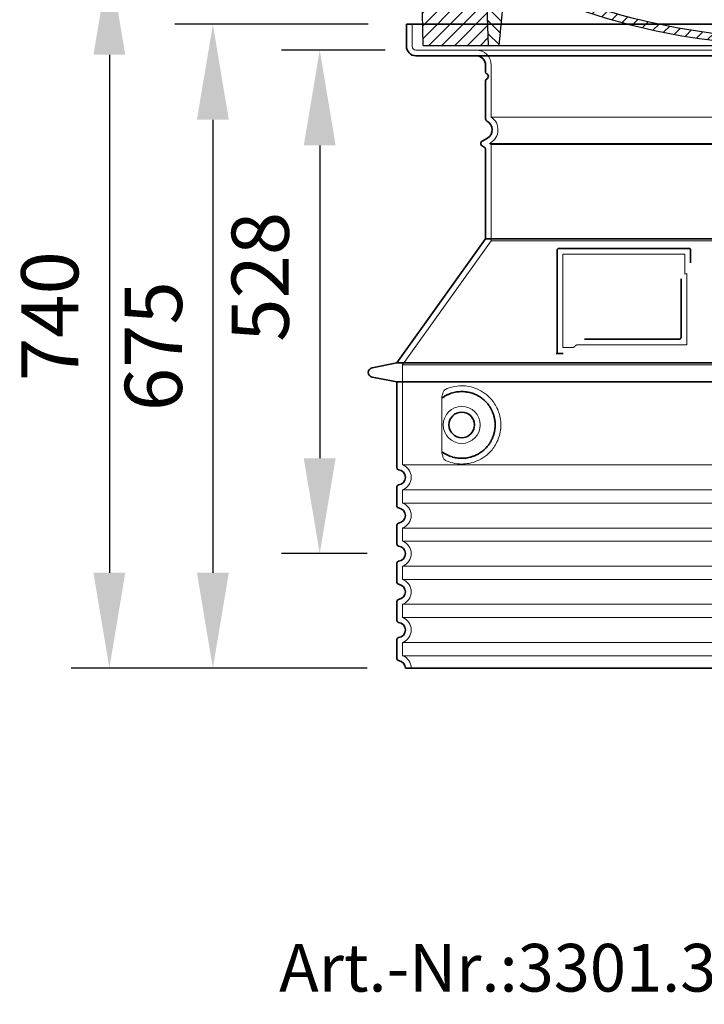
# Model space of a CAD drawing. Units: millimetres. Extents: x 237499 to 253886, y 165435 to 174446.
# Drawn here: x 242823 to 243541, y 168073 to 169106 of the extents above; entities that cross this region are included whole.
import ezdxf

# ---------------------------------------------------------------- set-up
doc = ezdxf.new("R2010")
doc.units = ezdxf.units.MM
for name, pattern in [('AM_DIN_G_W050x2', [6.875, 4.75, -0.875, 0.375, -0.875]), ('AM_ISO08W050', [18, 12, -1.5, 3, -1.5]), ('DASHED', [0])]:
    doc.linetypes.add(name, pattern=pattern)
doc.layers.get('DEFPOINTS').update_dxf_attribs({"color": 250})
for name, color, linetype, lineweight in [('AM_7', 4, 'AM_ISO08W050', 25), ('AM_8', 1, 'Continuous', 25), ('kote', 252, 'Continuous', 9), ('Skrytá (ISO)', 1, 'DASHED', 18), ('tekst', 253, 'Continuous', 9), ('Viditelná (ISO)', 7, 'Continuous', 35)]:
    doc.layers.add(name, color=color, linetype=linetype, lineweight=lineweight)
doc.layers.add('PUNKTE', color=1, linetype='Continuous')
doc.styles.get("Standard").update_dxf_attribs({"font": 'ISOCP.SHX'})
doc.styles.add('Styl textu40', font='arial.ttf')
doc.styles.add('Trebuchet MS', font='trebuc.ttf')
doc.dimstyles.new('VARIABEL-ST', dxfattribs={"dimscale": 40, "dimtxt": 7, "dimasz": 2.5, "dimexe": 1, "dimexo": 1, "dimgap": 0.6, "dimtad": 1, "dimdsep": 46, "dimtxsty": 'Standard', "dimcen": 0, "dimclrd": 256, "dimclre": 256, "dimclrt": 5, "dimadec": 0, "dimazin": 0, "dimtp": 0.1, "dimtm": 0.1, "dimtfac": 0.71, "dimtdec": 3, "dimtmove": 0, "dimatfit": 3, "dimfxl": 1, "dimtzin": 0, "dimarcsym": 0})

# ---------------------------------------------------------------- blocks, each defined once
blk = doc.blocks.new('*D230')
at = {"layer": 'DEFPOINTS', "color": 0, "transparency": 16777216}
for p in [(243228.4, 169100.9), (243025.5, 168425.9), (243227.4, 168425.9)]:
    blk.add_point(p, dxfattribs=at)
at = {"layer": 'kote', "lineweight": -2, "transparency": 16777216}
for p, q in [((243188.4, 169100.9), (242985.5, 169100.9)), ((243025.5, 169000.9), (243025.5, 168525.9)), ((243187.4, 168425.9), (242985.5, 168425.9))]:
    blk.add_line(p, q, dxfattribs=at)
at = {"layer": 'kote', "transparency": 16777216}
for points in [[(243008.8, 169000.9), (243042.2, 169000.9), (243025.5, 169100.9)], [(243008.8, 168525.9), (243042.2, 168525.9), (243025.5, 168425.9)]]:
    blk.add_solid(points, dxfattribs=at)
at = {"layer": 'kote', "transparency": 16777216, "insert": (242970.9, 168763.4), "char_height": 60, "attachment_point": 5, "rotation": 90, "style": 'Styl textu40'}
blk.add_mtext('675', dxfattribs=at)
blk = doc.blocks.new('A$C710E52A4')
at = {"layer": 'AM_8'}
h = blk.add_hatch(dxfattribs=at)
h.set_pattern_fill('ANSI31', color=256, scale=3, angle=90, style=0)
h.set_pattern_definition([(135, (-11381.922, -11292.96), (-6.735192, -6.735192), [])])
edge = h.paths.add_edge_path()
edge.add_line((703.1, 25), (714, 25))
edge.add_line((714, 25), (715.3, 65.2))
edge.add_arc((721.3, 65), 6, 90, 178.1977, ccw=False)
edge.add_line((721.3, 71), (741.9, 71))
edge.add_arc((741.9, 75), 4, 270, 354.0008)
edge.add_line((745.9, 74.6), (749.6, 89.6))
edge.add_arc((755.6, 89), 6, 90, 174.0008, ccw=False)
edge.add_line((755.6, 95), (784, 95))
edge.add_line((784, 95), (782.9, 110.5))
edge.add_line((782.9, 110.5), (778.4, 115))
edge.add_line((778.4, 115), (768.4, 115))
edge.add_line((768.4, 115), (763.8, 107))
edge.add_line((763.8, 107), (735, 107))
edge.add_line((735, 107), (733.6, 86.5))
edge.add_arc((731.1, 86.5), 2.5, 216.8699, 359.1282, ccw=False)
edge.add_line((729.1, 85), (705, 85))
edge.add_line((705, 85), (705, 88))
edge.add_line((705, 88), (697, 88))
edge.add_line((697, 88), (703.1, 25))
edge = h.paths.add_edge_path()
edge.add_line((70.1, 25), (81, 25))
edge.add_line((81, 25), (87, 88))
edge.add_line((87, 88), (79, 88))
edge.add_line((79, 88), (79, 85))
edge.add_line((79, 85), (54.9, 85))
edge.add_arc((53.9, 85), 1, 270, 360, ccw=False)
edge.add_line((53.9, 84), (49.7, 84))
edge.add_arc((49.7, 86.5), 2.5, 189.6762, 270, ccw=False)
edge.add_line((47.2, 86.1), (40, 107))
edge.add_line((40, 107), (20.2, 107))
edge.add_line((20.2, 107), (15.6, 115))
edge.add_line((15.6, 115), (5.6, 115))
edge.add_line((5.6, 115), (1.2, 110.5))
edge.add_line((1.2, 110.5), (0, 95))
edge.add_line((0, 95), (28.5, 95))
edge.add_line((28.5, 95), (34.5, 89.6))
edge.add_line((34.5, 89.6), (38.1, 74.6))
edge.add_arc((42.1, 75), 4, 185.9992, 270)
edge.add_line((42.1, 71), (62.8, 71))
edge.add_arc((62.8, 65), 6, 1.8023, 90, ccw=False)
edge.add_line((68.8, 65.2), (70.1, 25))
h = blk.add_hatch(dxfattribs=at)
h.set_pattern_fill('ANSI31', color=256, scale=3, style=0)
h.set_pattern_definition([(45, (-11381.922, -11292.96), (-6.735192, 6.735192), [])])
edge = h.paths.add_edge_path()
edge.add_line((714, 25), (782.4, 25))
edge.add_line((782.4, 25), (784, 95))
edge.add_line((784, 95), (755.6, 95))
edge.add_arc((755.6, 89), 6, 90, 174.0008)
edge.add_line((749.6, 89.6), (745.9, 74.6))
edge.add_arc((741.9, 75), 4, 270, 354.0008, ccw=False)
edge.add_line((741.9, 71), (721.3, 71))
edge.add_arc((721.3, 65), 6, 90, 178.1977)
edge.add_line((715.3, 65.2), (714, 25))
edge = h.paths.add_edge_path()
edge.add_line((1.7, 25), (70.1, 25))
edge.add_line((70.1, 25), (68.8, 65.2))
edge.add_arc((62.8, 65), 6, 1.8023, 90)
edge.add_line((62.8, 71), (42.1, 71))
edge.add_arc((42.1, 75), 4, 185.9992, 270, ccw=False)
edge.add_line((38.1, 74.6), (34.5, 89.6))
edge.add_arc((28.5, 89), 6, 5.9992, 90)
edge.add_line((28.5, 95), (0, 95))
edge.add_line((0, 95), (1.7, 25))
for p, q in [((1.2, 110.5), (5.6, 115)), ((392, 115), (5.6, 115)), ((20.2, 107), (15.6, 115)), ((59.9, 115), (57, 110)), ((79.4, 109), (79, 115)), ((121.4, 108.4), (121, 115)), ((164.8, 79.5), (158.6, 115)), ((392, 115), (778.4, 115)), ((713.6, 107.2), (714.3, 115)), ((724.1, 115), (727, 110)), ((738, 107), (742.6, 115)), ((763.8, 107), (768.4, 115)), ((782.9, 110.5), (778.4, 115)), ((0, 95), (1.2, 110.5)), ((40, 107), (20.2, 107)), ((47.2, 86.1), (40, 107)), ((47.1, 102.1), (46.6, 110)), ((57, 110), (46.6, 110)), ((53.4, 91), (57, 110)), ((130.2, 108), (147.4, 108)), ((149.1, 97.4), (149.9, 105.4)), ((727, 110), (732, 110)), ((730.7, 91), (732, 110)), ((733.6, 86.4), (735, 107)), ((735, 107), (763.8, 107)), ((784, 95), (782.9, 110.5)), ((1.7, 25), (0, 95)), ((0, 95), (28.5, 95)), ((49.5, 100), (50.5, 100)), ((50, 100), (51.1, 85.9)), ((53, 97.6), (53.4, 91)), ((146.6, 95), (134, 95)), ((784, 95), (755.6, 95)), ((782.4, 25), (784, 95)), ((34.5, 89.6), (38.1, 74.6)), ((49.7, 84), (53.1, 84)), ((53.1, 84), (53.4, 84)), ((53.4, 84), (53.9, 84)), ((54.9, 85), (54.9, 85)), ((79, 85), (54.9, 85)), ((71, 85), (71.2, 90.6)), ((81.6, 91), (77, 91)), ((79, 88), (79, 85)), ((79, 88), (87, 88)), ((87, 88), (81, 25)), ((147.4, 87.5), (134, 87.5)), ((676.2, 85), (697.2, 85)), ((676.2, 85), (697.2, 85)), ((697, 88), (703.1, 25)), ((697, 88), (705, 88)), ((697, 88), (705, 88)), ((702.4, 91), (707, 91)), ((705, 88), (705, 85)), ((705, 88), (705, 85)), ((705, 85), (729.1, 85)), ((705, 85), (729.1, 85)), ((749.6, 89.6), (745.9, 74.6)), ((588.9, 79.5), (588.2, 63.6)), ((591.4, 81.9), (592, 81.9)), ((592, 81.9), (592.7, 81.9)), ((595.1, 79.5), (595.8, 68.2)), ((62.8, 71), (42.1, 71)), ((70.1, 25), (68.8, 65.2)), ((714, 25), (715.3, 65.2)), ((721.3, 71), (741.9, 71)), ((1.7, 25), (782.4, 25))]:
    blk.add_line(p, q)
for centre, radius, start, end in [((89.8, 121.2), 16.1, 229.4431, 272.7347), ((134, 193), 98, 243.69, 270), ((125, 108.6), 3.54, 182, 329.767), ((130.2, 105.5), 2.5, 90, 149.767), ((147.4, 105.5), 2.5, 358, 90), ((707.6, 107.8), 6, 275.893, 355), ((28.5, 89), 6, 5.9992, 90), ((49.5, 102.5), 2.5, 190, 270), ((50.5, 97.5), 2.5, 2, 90), ((81.2, 90.3), 10, 62.792, 178), ((134, 193), 105.5, 242.792, 270), ((146.6, 97.5), 2.5, 270, 358), ((392, 728), 695.5, 287.48, 294.109), ((719, -2.7), 105, 95.892, 114.109), ((755.6, 89), 6, 90, 174.0008), ((49.7, 86.5), 2.5, 190, 270), ((53.1, 86), 2, 184.7582, 270), ((53.6, 85), 6, 0, 92.001), ((53.9, 85), 1, 270, 360), ((77, 85), 6, 90, 180), ((81.6, 31), 60, 65.994, 90), ((392, 728), 703, 245.993, 270), ((147.4, 77.5), 10, 8.13, 90), ((392, 728), 703, 270, 294.006), ((702.4, 31), 60, 90, 114.006), ((707, 85), 6, 0, 90), ((730.5, 85), 6, 87.999, 180), ((731.1, 86.5), 2.5, 216.87, 358), ((731.1, 86.5), 2.5, 216.87, 358), ((42.1, 75), 4, 185.9992, 270), ((180.6, 82.3), 23.5, 188.13, 251.869), ((180.6, 82.3), 16, 190, 251.869), ((591.4, 79.4), 2.5, 89.998, 177.298), ((592.7, 79.4), 2.5, 3.047, 90.002), ((741.9, 75), 4, 270, 354.0008), ((62.8, 65), 6, 1.8023, 90), ((392, 728), 695.5, 251.869, 270), ((584.2, 63.7), 4, 286.132, 357.298), ((599.7, 68.5), 4, 183.047, 287.483), ((721.3, 65), 6, 90, 178.1977), ((392, 728), 695.5, 270, 286.132)]:
    blk.add_arc(centre, radius, start, end)
at = {"layer": 'AM_7', "linetype": 'AM_DIN_G_W050x2'}
for q in [(392, 30), (392, 30), (377, 15), (407, 15), (392, 0), (392, 0)]:
    blk.add_line((392, 15), q, dxfattribs=at)
at = {"layer": 'AM_8'}
for p, q in [((53.3, 94.3), (74, 115)), ((121.4, 108.5), (127.9, 115)), ((134.4, 108), (141.4, 115)), ((147.8, 108), (154.9, 115)), ((713.7, 108.1), (720.6, 115)), ((59.3, 86.8), (80.6, 108.1)), ((85.3, 99.3), (91, 105)), ((140.8, 87.5), (160, 106.7)), ((709.6, 90.6), (729.1, 110)), ((94.7, 95.3), (100.4, 101)), ((104.5, 91.6), (110.7, 97.8)), ((115.4, 89), (122.1, 95.7)), ((127.7, 87.9), (134.9, 95)), ((152.8, 86.1), (162, 95.3)), ((677.9, 85.8), (690.4, 98.2)), ((695.9, 90.3), (707.2, 101.6)), ((717.5, 85), (730.9, 98.4)), ((71, 85), (71, 85.1)), ((157.7, 77.5), (164.1, 83.8)), ((655, 76.3), (668.8, 90.2)), ((161.9, 68.2), (167.1, 73.3)), ((588.8, 77.5), (593, 81.7)), ((612.2, 60.5), (624.5, 72.8)), ((632.2, 67), (645.9, 80.7)), ((169.2, 62), (174.7, 67.5)), ((178.8, 58.1), (184.9, 64.3)), ((588.1, 63.3), (595.6, 70.8)), ((592.3, 54), (603.9, 65.7)), ((189, 54.9), (195.3, 61.1)), ((199.3, 51.7), (205.6, 58)), ((210.1, 49), (216, 54.9)), ((220.8, 46.3), (226.9, 52.3)), ((555.7, 44.4), (566.3, 55)), ((573.7, 48.9), (584.5, 59.7)), ((231.6, 43.6), (237.9, 49.9)), ((242.4, 40.9), (248.9, 47.4)), ((253.7, 38.7), (259.9, 44.9)), ((265.1, 36.7), (271.4, 43)), ((505.1, 34.2), (514.4, 43.5)), ((521.5, 37.1), (530.8, 46.4)), ((537.8, 40), (548.2, 50.3)), ((276.6, 34.7), (283, 41.2)), ((288, 32.6), (294.7, 39.3)), ((299.8, 31), (306.4, 37.6)), ((312, 29.7), (318.7, 36.4)), ((324.2, 28.4), (331, 35.2)), ((336.4, 27.1), (343.3, 34.1)), ((349, 26.3), (356.1, 33.4)), ((362.1, 25.9), (369.3, 33.1)), ((375.2, 25.5), (382.4, 32.8)), ((388.3, 25.1), (395.8, 32.6)), ((401.9, 25.3), (409.6, 33)), ((415.8, 25.7), (423.5, 33.4)), ((429.6, 26.1), (437.4, 33.8)), ((443.7, 26.7), (452.1, 35.1)), ((458.8, 28.3), (467.2, 36.7)), ((473.8, 29.9), (482.3, 38.3)), ((488.9, 31.5), (498, 40.6))]:
    blk.add_line(p, q, dxfattribs=at)
at = {"layer": 'PUNKTE'}
for p in [(5.6, 115), (392, 115), (392, 115), (392, 115), (392, 115), (778.4, 115), (392, 25), (392, 25)]:
    blk.add_point(p, dxfattribs=at)
blk = doc.blocks.new('*D239')
at = {"layer": 'DEFPOINTS', "color": 0, "transparency": 16777216}
for p in [(243260, 169168.9), (242917, 168425.9), (243227.4, 168425.9)]:
    blk.add_point(p, dxfattribs=at)
at = {"layer": 'kote', "lineweight": -2, "transparency": 16777216}
for p, q in [((243220, 169168.9), (242877, 169168.9)), ((242917, 169068.9), (242917, 168525.9)), ((243187.4, 168425.9), (242877, 168425.9))]:
    blk.add_line(p, q, dxfattribs=at)
at = {"layer": 'kote', "transparency": 16777216}
for points in [[(242900.3, 169068.9), (242933.6, 169068.9), (242917, 169168.9)], [(242900.3, 168525.9), (242933.6, 168525.9), (242917, 168425.9)]]:
    blk.add_solid(points, dxfattribs=at)
at = {"layer": 'kote', "transparency": 16777216, "insert": (242862.3, 168794.9), "char_height": 60, "attachment_point": 5, "rotation": 90, "style": 'Styl textu40'}
blk.add_mtext('740', dxfattribs=at)
blk = doc.blocks.new('*D240')
at = {"layer": 'DEFPOINTS', "color": 0, "transparency": 16777216}
for p in [(243246.1, 169073.9), (243137.5, 168545.9), (243227.4, 168545.9)]:
    blk.add_point(p, dxfattribs=at)
at = {"layer": 'kote', "lineweight": -2, "transparency": 16777216}
for p, q in [((243206.1, 169073.9), (243097.5, 169073.9)), ((243137.5, 168973.9), (243137.5, 168645.9)), ((243187.4, 168545.9), (243097.5, 168545.9))]:
    blk.add_line(p, q, dxfattribs=at)
at = {"layer": 'kote', "transparency": 16777216}
for points in [[(243120.8, 168973.9), (243154.2, 168973.9), (243137.5, 169073.9)], [(243120.8, 168645.9), (243154.2, 168645.9), (243137.5, 168545.9)]]:
    blk.add_solid(points, dxfattribs=at)
at = {"layer": 'kote', "transparency": 16777216, "insert": (243082.9, 168836.1), "char_height": 60, "attachment_point": 5, "rotation": 90, "style": 'Styl textu40'}
blk.add_mtext('528', dxfattribs=at)

msp = doc.modelspace()

# ---------------------------------------------------------------- linework, layer by layer
at = {"layer": 'Skrytá (ISO)', "ltscale": 4.378584}
msp.add_line((243234.4, 169077.9), (243234.4, 169100.9), dxfattribs=at)
at = {"layer": 'Skrytá (ISO)', "ltscale": 13.14391}
msp.add_line((243238.4, 169073.9), (244034.4, 169073.9), dxfattribs=at)
at = {"layer": 'Skrytá (ISO)', "ltscale": 13.137691}
msp.add_line((243317.4, 169003.5), (243317.4, 169057.9), dxfattribs=at)
at = {"layer": 'Skrytá (ISO)', "ltscale": 13.097497}
for p, q in [((243955.4, 169003.5), (243317.4, 169003.5)), ((243955.4, 168974.7), (243317.4, 168974.7)), ((243955.4, 168873.9), (243317.4, 168873.9))]:
    msp.add_line(p, q, dxfattribs=at)
at = {"layer": 'Skrytá (ISO)', "ltscale": 0.219729}
msp.add_line((243316.4, 168976.4), (243315.4, 168975.9), dxfattribs=at)
at = {"layer": 'Skrytá (ISO)', "ltscale": 13.179613}
msp.add_line((243957.4, 168975.9), (243315.4, 168975.9), dxfattribs=at)
at = {"layer": 'Skrytá (ISO)', "ltscale": 0.439558}
msp.add_line((243317.4, 168974.7), (243315.4, 168975.9), dxfattribs=at)
at = {"layer": 'Skrytá (ISO)', "ltscale": 12.18212}
msp.add_line((243317.4, 168873.9), (243317.4, 168974.7), dxfattribs=at)
at = {"layer": 'Skrytá (ISO)', "ltscale": 12.882055}
msp.add_line((243317.4, 168873.9), (243224.4, 168743.9), dxfattribs=at)
at = {"layer": 'Skrytá (ISO)', "ltscale": 11.847196}
msp.add_line((243392.4, 168859.9), (243392.4, 168761.9), dxfattribs=at)
at = {"layer": 'Skrytá (ISO)', "ltscale": 12.37911}
msp.add_line((243520.4, 168859.9), (243392.4, 168859.9), dxfattribs=at)
at = {"layer": 'Skrytá (ISO)', "ltscale": 4.010478}
msp.add_line((243520.4, 168838.8), (243520.4, 168859.9), dxfattribs=at)
at = {"layer": 'Skrytá (ISO)', "ltscale": 2.062627}
msp.add_line((243392.4, 168761.9), (243403.3, 168761.9), dxfattribs=at)
at = {"layer": 'Skrytá (ISO)', "ltscale": 12.468955}
msp.add_line((243407, 168764.9), (243522.3, 168764.9), dxfattribs=at)
at = {"layer": 'Skrytá (ISO)', "ltscale": 13.039331}
for p, q in [((243224.4, 168743.9), (244048.4, 168743.9)), ((243224.4, 168638.9), (244048.4, 168638.9)), ((244048.4, 168612.8), (243224.4, 168612.8)), ((243224.4, 168598.9), (244048.4, 168598.9)), ((244048.4, 168572.8), (243224.4, 168572.8)), ((243224.4, 168558.9), (244048.4, 168558.9)), ((244048.4, 168532.8), (243224.4, 168532.8)), ((243224.4, 168518.9), (244048.4, 168518.9)), ((244048.4, 168492.8), (243224.4, 168492.8)), ((243224.4, 168478.9), (244048.4, 168478.9)), ((244048.4, 168452.8), (243224.4, 168452.8)), ((243224.4, 168438.9), (244048.4, 168438.9))]:
    msp.add_line(p, q, dxfattribs=at)
at = {"layer": 'Skrytá (ISO)', "ltscale": 12.693194}
msp.add_line((243224.4, 168743.9), (243224.4, 168638.9), dxfattribs=at)
at = {"layer": 'Skrytá (ISO)', "ltscale": 12.275962}
msp.add_line((243265.4, 168706.2), (243265.4, 168655.5), dxfattribs=at)
at = {"layer": 'Skrytá (ISO)', "ltscale": 2.635983}
for p, q in [((243224.4, 168612.8), (243224.4, 168598.9)), ((243224.4, 168572.8), (243224.4, 168558.9)), ((243224.4, 168532.8), (243224.4, 168518.9)), ((243224.4, 168492.8), (243224.4, 168478.9)), ((243224.4, 168452.8), (243224.4, 168438.9))]:
    msp.add_line(p, q, dxfattribs=at)
at = {"layer": 'Skrytá (ISO)', "ltscale": 11.818951}
msp.add_circle((243286.4, 168680.9), 19.4, dxfattribs=at)
at = {"layer": 'Skrytá (ISO)', "ltscale": 1.196077}
msp.add_arc((243238.4, 169077.9), 4, 180, 270, dxfattribs=at)
at = {"layer": 'Skrytá (ISO)', "ltscale": 4.78461}
msp.add_arc((243301.4, 169057.9), 16, 0, 90, dxfattribs=at)
at = {"layer": 'Skrytá (ISO)', "ltscale": 6.154692}
msp.add_arc((243308.4, 168990.3), 16, 300, 55.7711, dxfattribs=at)
at = {"layer": 'Skrytá (ISO)', "ltscale": 0.398348}
msp.add_arc((243679.3, 168501.7), 372.7, 114.9073, 115.2291, dxfattribs=at)
at = {"layer": 'Skrytá (ISO)', "ltscale": 6.426379}
for centre in [(243219.4, 168625.9), (243219.4, 168585.9), (243219.4, 168545.9), (243219.4, 168505.9), (243219.4, 168465.9)]:
    msp.add_arc(centre, 14, 290.9248, 69.0752, dxfattribs=at)
at = {"layer": 'Skrytá (ISO)', "ltscale": 3.21314}
msp.add_arc((243219.4, 168425.9), 14, 0, 69.0752, dxfattribs=at)
at = {"layer": 'Skrytá (ISO)', "ltscale": 15.091075}
msp.add_rational_spline([(243522.3, 168764.9), (243522.3, 168805.3), (243522.3, 168839.7)], [1.00235786927, 1.00604730413, 1.00391800559], degree=2, dxfattribs=at)
at = {"layer": 'Skrytá (ISO)', "ltscale": 0.905796}
msp.add_rational_spline([(243407, 168764.9), (243405.1, 168763.4), (243403.3, 168761.9)], [1.02175351756, 1.02024725223, 1.01872128411], degree=2, dxfattribs=at)
at = {"layer": 'Skrytá (ISO)', "ltscale": 3.049725}
msp.add_open_spline([(243269.3, 168718.1), (243268.7, 168717.8), (243268.2, 168717.3), (243267.2, 168715.8), (243266.8, 168714.8), (243266, 168712.3), (243265.7, 168710.7), (243265.4, 168708.1), (243265.4, 168707.2), (243265.4, 168706.2)], degree=3, knots=[-6.248464, -6.248464, -6.248464, -6.248464, -5.855111, -5.855111, -5.440025, -5.440025, -4.943712, -4.943712, -4.655335, -4.655335, -4.655335, -4.655335], dxfattribs=at)
at = {"layer": 'Skrytá (ISO)', "ltscale": 13.256505}
msp.add_open_spline([(243269.3, 168643.6), (243271.8, 168642.5), (243274.3, 168641.6), (243280.1, 168640.2), (243283.3, 168639.9), (243288.9, 168639.9), (243291.5, 168640.1), (243296.8, 168641.1), (243299.6, 168641.9), (243305.2, 168644.3), (243308, 168645.8), (243313.3, 168649.7), (243315.8, 168652), (243319.4, 168656.4), (243320.6, 168658.1), (243322.9, 168661.9), (243323.9, 168664.1), (243325.6, 168668.6), (243326.3, 168670.9), (243327.2, 168675.9), (243327.4, 168678.4), (243327.4, 168680.9), (243327.4, 168683.3), (243327.2, 168685.9), (243326.3, 168690.8), (243325.6, 168693.2), (243323.9, 168697.7), (243322.9, 168699.8), (243320.6, 168703.6), (243319.4, 168705.3), (243315.8, 168709.7), (243313.3, 168712), (243308, 168715.9), (243305.2, 168717.4), (243299.6, 168719.8), (243296.8, 168720.6), (243291.5, 168721.6), (243288.9, 168721.9), (243283.3, 168721.9), (243280.1, 168721.5), (243274.3, 168720.1), (243271.8, 168719.2), (243269.3, 168718.1)], degree=3, knots=[26.233999, 26.233999, 26.233999, 26.233999, 27.756641, 27.756641, 29.565379, 29.565379, 30.939908, 30.939908, 32.314437, 32.314437, 33.688965, 33.688965, 35.063494, 35.063494, 35.808504, 35.808504, 36.553514, 36.553514, 37.298524, 37.298524, 38.043533, 38.043533, 38.043533, 38.788543, 38.788543, 39.533553, 39.533553, 40.278563, 40.278563, 41.023572, 41.023572, 42.398101, 42.398101, 43.77263, 43.77263, 45.147159, 45.147159, 46.521688, 46.521688, 48.330426, 48.330426, 49.853068, 49.853068, 49.853068, 49.853068], dxfattribs=at)
at = {"layer": 'Skrytá (ISO)'}
for points in [[(243266, 168709.3), (243266, 168709.3), (243266, 168709.3), (243266, 168709.3)], [(243266, 168652.4), (243266, 168652.4), (243266, 168652.4), (243266, 168652.4)]]:
    msp.add_open_spline(points, degree=3, dxfattribs=at)
at = {"layer": 'Skrytá (ISO)', "ltscale": 3.049721}
msp.add_open_spline([(243265.4, 168655.5), (243265.4, 168654.5), (243265.4, 168653.5), (243265.7, 168650.9), (243266, 168649.4), (243266.8, 168646.8), (243267.2, 168645.8), (243268.3, 168644.3), (243268.8, 168643.9), (243269.3, 168643.6)], degree=3, knots=[-1.550935, -1.550935, -1.550935, -1.550935, -1.2581, -1.2581, -0.794126, -0.794126, -0.370827, -0.370827, 0, 0, 0, 0], dxfattribs=at)
at = {"layer": 'Viditelná (ISO)'}
for p, q in [((244044.4, 169100.9), (243228.4, 169100.9)), ((243228.4, 169077.9), (243228.4, 169100.9)), ((243238.4, 169067.9), (244034.4, 169067.9)), ((243311.4, 169050.9), (243311.4, 169057.9)), ((243311.4, 169001.8), (243311.4, 169041.7)), ((243313.4, 168981.6), (243307.9, 168978.5)), ((243309.9, 168972.1), (243307.9, 168973.3)), ((243311.4, 168875.9), (243311.4, 168969.5)), ((243311.4, 168875.9), (243218.4, 168745.9)), ((243961.4, 168875.9), (243311.4, 168875.9)), ((243386.4, 168863.9), (243386.4, 168755.9)), ((243524.4, 168865.9), (243388.4, 168865.9)), ((243526.4, 168850.9), (243526.4, 168863.9)), ((243415, 168770.9), (243514.3, 168770.9)), ((243386.4, 168755.9), (243388.4, 168755.9)), ((243388.4, 168755.9), (243390.3, 168755.9)), ((243218.4, 168745.9), (243192.5, 168740.8)), ((243218.4, 168745.9), (244054.4, 168745.9)), ((243218.4, 168725.9), (243192.5, 168730.9)), ((243218.4, 168725.9), (244054.4, 168725.9)), ((243218.4, 168725.9), (243218.4, 168635.8)), ((243218.4, 168615.9), (243218.4, 168595.8)), ((243218.4, 168575.9), (243218.4, 168555.8)), ((243218.4, 168535.9), (243218.4, 168515.8)), ((243218.4, 168495.9), (243218.4, 168475.8)), ((243218.4, 168455.9), (243218.4, 168435.8)), ((243227.4, 168425.9), (244045.4, 168425.9))]:
    msp.add_line(p, q, dxfattribs=at)
msp.add_circle((243286.4, 168680.9), 13.4, dxfattribs=at)
for centre, radius, start, end in [((243238.4, 169077.9), 10, 180, 270), ((243301.4, 169057.9), 10, 0, 90), ((243313.4, 169050.9), 2, 180, 246.4218), ((243311.4, 169046.3), 3, 293.5782, 66.4218), ((243313.4, 169041.7), 2, 113.5782, 180), ((243314.4, 169001.8), 3, 180, 242.5136), ((243308.4, 168990.3), 10, 300, 62.5136), ((243309.4, 168975.9), 3, 120, 240), ((243308.4, 168969.5), 3, 0, 60), ((243388.4, 168863.9), 2, 90, 180), ((243524.4, 168863.9), 2, 0, 90), ((243193.4, 168735.9), 5, 101.0997, 258.9003), ((243220.4, 168635.8), 2, 180, 264.2608), ((243219.4, 168625.9), 8, 275.7392, 84.2608), ((243220.4, 168615.9), 2, 95.7392, 180), ((243220.4, 168595.8), 2, 180, 264.2608), ((243219.4, 168585.9), 8, 275.7392, 84.2608), ((243220.4, 168575.9), 2, 95.7392, 180), ((243220.4, 168555.8), 2, 180, 264.2608), ((243219.4, 168545.9), 8, 275.7392, 84.2608), ((243220.4, 168535.9), 2, 95.7392, 180), ((243220.4, 168515.8), 2, 180, 264.2608), ((243219.4, 168505.9), 8, 275.7392, 84.2608), ((243220.4, 168495.9), 2, 95.7392, 180), ((243220.4, 168475.8), 2, 180, 264.2608), ((243219.4, 168465.9), 8, 275.7392, 84.2608), ((243220.4, 168455.9), 2, 95.7392, 180), ((243220.4, 168435.8), 2, 180, 264.2608), ((243219.4, 168425.9), 8, 0, 84.2608)]:
    msp.add_arc(centre, radius, start, end, dxfattribs=at)
for centre, major_axis, start_param, end_param in [((243264.9, 168710.9), (1.16, -1.6), 6.281635, 6.281642), ((243264.8, 168650.8), (1.17, 1.63), 6.282607, 6.282615)]:
    msp.add_ellipse(centre, major_axis=major_axis, ratio=0.849972, start_param=start_param, end_param=end_param, dxfattribs=at)
for points, knots in [([(243516.3, 168834.1), (243516.3, 168829.4), (243516.3, 168824.6), (243516.3, 168819.5), (243516.3, 168819.4), (243516.3, 168819.4), (243516.3, 168819.4), (243516.3, 168814.2), (243516.3, 168808.9), (243516.3, 168803.5), (243516.3, 168803.5), (243516.3, 168803.5), (243516.3, 168803.5), (243516.3, 168798.2), (243516.3, 168792.8), (243516.3, 168787.7), (243516.3, 168787.7), (243516.3, 168787.6), (243516.3, 168787.6), (243516.3, 168782.5), (243516.3, 168777.6), (243516.3, 168772.9)], [0, 0, 0, 0, 0.24836, 0.24836, 0.24836, 0.25, 0.25, 0.25, 0.499801, 0.499801, 0.499801, 0.5, 0.5, 0.5, 0.75, 0.75, 0.75, 0.751237, 0.751237, 0.751237, 1, 1, 1, 1]), ([(243516.3, 168772.9), (243516.3, 168772.8), (243516.3, 168772.8), (243516.3, 168772.8), (243516.3, 168772.7), (243516.3, 168772.7), (243516.3, 168772.6), (243516.3, 168772.6), (243516.3, 168772.6), (243516.3, 168772.5), (243516.3, 168772.5), (243516.3, 168772.5), (243516.3, 168772.4), (243516.3, 168772.4), (243516.3, 168772.4), (243516.3, 168772.3), (243516.3, 168772.3), (243516.3, 168772.3), (243516.2, 168772.2), (243516.2, 168772.2), (243516.2, 168772.2), (243516.2, 168772.1), (243516.2, 168772.1), (243516.2, 168772.1), (243516.2, 168772), (243516.2, 168772), (243516.1, 168772), (243516.1, 168771.9), (243516.1, 168771.9), (243516.1, 168771.9), (243516.1, 168771.9), (243516.1, 168771.8), (243516, 168771.8), (243516, 168771.8), (243516, 168771.7), (243516, 168771.7), (243516, 168771.7), (243516, 168771.7), (243515.9, 168771.6), (243515.9, 168771.6), (243515.9, 168771.6), (243515.9, 168771.6), (243515.9, 168771.6), (243515.8, 168771.5), (243515.8, 168771.5), (243515.8, 168771.5), (243515.8, 168771.5), (243515.8, 168771.4), (243515.8, 168771.4), (243515.7, 168771.4), (243515.7, 168771.4), (243515.7, 168771.3), (243515.6, 168771.3), (243515.6, 168771.3), (243515.6, 168771.3), (243515.6, 168771.3), (243515.6, 168771.3), (243515.5, 168771.2), (243515.5, 168771.2), (243515.5, 168771.2), (243515.5, 168771.2), (243515.5, 168771.2), (243515.4, 168771.2), (243515.4, 168771.1), (243515.4, 168771.1), (243515.4, 168771.1), (243515.4, 168771.1), (243515.3, 168771.1), (243515.3, 168771.1), (243515.2, 168771.1), (243515.2, 168771), (243515.2, 168771), (243515.1, 168771), (243515.1, 168771), (243515, 168771), (243515, 168771), (243515, 168771), (243515, 168771), (243515, 168771), (243514.9, 168770.9), (243514.9, 168770.9), (243514.8, 168770.9), (243514.8, 168770.9), (243514.8, 168770.9), (243514.8, 168770.9), (243514.8, 168770.9), (243514.7, 168770.9), (243514.7, 168770.9), (243514.7, 168770.9), (243514.6, 168770.9), (243514.6, 168770.9), (243514.6, 168770.9), (243514.5, 168770.9), (243514.5, 168770.9), (243514.5, 168770.9), (243514.5, 168770.9), (243514.5, 168770.9), (243514.4, 168770.9), (243514.4, 168770.9), (243514.3, 168770.9)], [0, 0, 0, 0, 0.020583, 0.020583, 0.020583, 0.0555556, 0.0555556, 0.0555556, 0.0791506, 0.0791506, 0.0791506, 0.1111111, 0.1111111, 0.1111111, 0.1377182, 0.1377182, 0.1377182, 0.1666667, 0.1666667, 0.1666667, 0.1962673, 0.1962673, 0.1962673, 0.2222222, 0.2222222, 0.2222222, 0.2548341, 0.2548341, 0.2548341, 0.2777778, 0.2777778, 0.2777778, 0.3134025, 0.3134025, 0.3134025, 0.3333333, 0.3333333, 0.3333333, 0.3719581, 0.3719581, 0.3719581, 0.3888889, 0.3888889, 0.3888889, 0.4305184, 0.4305184, 0.4305184, 0.4444444, 0.4444444, 0.4444444, 0.4890753, 0.4890753, 0.4890753, 0.5, 0.5, 0.5, 0.5476309, 0.5476309, 0.5476309, 0.5555556, 0.5555556, 0.5555556, 0.606189, 0.606189, 0.606189, 0.6111111, 0.6111111, 0.6111111, 0.6647573, 0.6647573, 0.6647573, 0.7222222, 0.7222222, 0.7222222, 0.7777778, 0.7777778, 0.7777778, 0.7818892, 0.7818892, 0.7818892, 0.8333333, 0.8333333, 0.8333333, 0.840437, 0.840437, 0.840437, 0.8888889, 0.8888889, 0.8888889, 0.8990404, 0.8990404, 0.8990404, 0.9444444, 0.9444444, 0.9444444, 0.9575409, 0.9575409, 0.9575409, 1, 1, 1, 1]), ([(243386.4, 168755.9), (243386.4, 168755.9), (243386.4, 168755.9), (243386.3, 168755.9), (243386.3, 168755.9), (243386.1, 168755.9), (243386, 168755.9), (243385.7, 168755.9), (243385.6, 168755.9), (243385.4, 168755.9)], [0, 0, 0, 0, 0.069124, 0.069124, 0.1386586, 0.1386586, 0.2043597, 0.2043597, 0.2633866, 0.2633866, 0.2633866, 0.2633866]), ([(243392.6, 168755.9), (243392.4, 168755.9), (243392, 168755.9), (243391.2, 168755.9), (243390.7, 168755.9), (243390.3, 168755.9)], [0, 0, 0, 0, 0.1095724, 0.1095724, 0.2219207, 0.2219207, 0.2219207, 0.2219207]), ([(243266, 168652.4), (243266.8, 168651.9), (243267.6, 168651.4), (243268.4, 168650.9), (243268.4, 168650.9), (243268.4, 168650.8), (243268.5, 168650.8), (243269.3, 168650.3), (243270.1, 168649.9), (243271, 168649.5), (243271, 168649.4), (243271.1, 168649.4), (243271.1, 168649.4), (243271.9, 168649), (243272.8, 168648.6), (243273.8, 168648.2), (243273.8, 168648.2), (243273.8, 168648.2), (243273.8, 168648.2), (243274.7, 168647.9), (243275.7, 168647.5), (243276.6, 168647.3), (243276.6, 168647.3), (243276.7, 168647.3), (243276.7, 168647.2), (243277.6, 168647), (243278.5, 168646.7), (243279.5, 168646.6), (243279.5, 168646.5), (243279.5, 168646.5), (243279.6, 168646.5), (243280.5, 168646.3), (243281.5, 168646.2), (243282.4, 168646.1), (243282.4, 168646.1), (243282.4, 168646.1), (243282.5, 168646.1), (243283.4, 168646), (243284.3, 168645.9), (243285.3, 168645.9), (243285.3, 168645.9), (243285.3, 168645.9), (243285.3, 168645.9), (243286.3, 168645.8), (243287.2, 168645.9), (243288.1, 168645.9), (243288.1, 168645.9), (243288.2, 168645.9), (243288.2, 168645.9), (243289.1, 168645.9), (243290, 168646), (243290.9, 168646.1), (243290.9, 168646.1), (243290.9, 168646.1), (243290.9, 168646.1), (243291.8, 168646.3), (243292.7, 168646.4), (243293.5, 168646.6), (243293.5, 168646.6), (243293.6, 168646.6), (243293.6, 168646.6), (243294.4, 168646.8), (243295.3, 168647), (243296.1, 168647.2), (243296.1, 168647.2), (243296.1, 168647.2), (243296.1, 168647.2), (243296.9, 168647.5), (243297.7, 168647.7), (243298.5, 168648), (243298.5, 168648), (243298.5, 168648), (243298.6, 168648), (243299.3, 168648.3), (243300.1, 168648.6), (243300.8, 168648.9), (243300.8, 168648.9), (243300.8, 168648.9), (243300.8, 168649), (243301.6, 168649.3), (243302.3, 168649.6), (243303, 168650), (243303, 168650), (243303, 168650), (243303, 168650), (243303.7, 168650.4), (243304.3, 168650.8), (243305, 168651.2), (243305, 168651.2), (243305, 168651.2), (243305, 168651.2), (243305.7, 168651.6), (243306.3, 168652), (243306.9, 168652.4), (243306.9, 168652.4), (243306.9, 168652.5), (243306.9, 168652.5), (243307.5, 168652.9), (243308.1, 168653.3), (243308.6, 168653.8), (243308.6, 168653.8), (243308.6, 168653.8), (243308.6, 168653.8), (243309.2, 168654.2), (243309.7, 168654.7), (243310.2, 168655.2), (243310.2, 168655.2), (243310.2, 168655.2), (243310.3, 168655.2), (243310.8, 168655.7), (243311.2, 168656.1), (243311.7, 168656.6), (243311.7, 168656.6), (243311.7, 168656.6), (243311.7, 168656.7), (243312.2, 168657.1), (243312.6, 168657.6), (243313.1, 168658.1), (243313.1, 168658.1), (243313.1, 168658.1), (243313.1, 168658.1), (243313.5, 168658.6), (243313.9, 168659.1), (243314.3, 168659.7), (243314.3, 168659.7), (243314.3, 168659.7), (243314.3, 168659.7), (243314.7, 168660.2), (243315.1, 168660.7), (243315.4, 168661.2), (243315.4, 168661.2), (243315.4, 168661.2), (243315.4, 168661.2), (243315.8, 168661.7), (243316.1, 168662.3), (243316.4, 168662.8), (243316.4, 168662.8), (243316.4, 168662.8), (243316.4, 168662.8), (243316.7, 168663.3), (243317, 168663.8), (243317.3, 168664.3), (243317.3, 168664.3), (243317.3, 168664.4), (243317.3, 168664.4), (243317.6, 168664.9), (243317.9, 168665.4), (243318.1, 168665.9), (243318.1, 168665.9), (243318.1, 168665.9), (243318.1, 168665.9), (243318.4, 168666.5), (243318.6, 168667), (243318.8, 168667.5), (243318.8, 168667.5), (243318.8, 168667.5), (243318.8, 168667.5), (243319, 168668), (243319.2, 168668.6), (243319.4, 168669.1), (243319.4, 168669.1), (243319.4, 168669.1), (243319.4, 168669.1), (243319.6, 168669.6), (243319.8, 168670.1), (243319.9, 168670.7), (243319.9, 168670.7), (243319.9, 168670.7), (243319.9, 168670.7), (243320.1, 168671.2), (243320.2, 168671.7), (243320.4, 168672.2), (243320.5, 168672.8), (243320.6, 168673.3), (243320.7, 168673.8), (243320.8, 168674.3), (243320.9, 168674.9), (243321, 168675.4), (243321.1, 168675.9), (243321.2, 168676.4), (243321.2, 168677), (243321.3, 168677.5), (243321.3, 168678), (243321.4, 168678.5), (243321.4, 168679), (243321.4, 168679.6), (243321.4, 168680.1), (243321.5, 168680.6), (243321.5, 168681.1), (243321.4, 168681.6), (243321.4, 168682.2), (243321.4, 168682.7), (243321.4, 168683.2), (243321.3, 168683.7), (243321.3, 168684.2), (243321.2, 168684.8), (243321.2, 168685.3), (243321.1, 168685.8), (243321, 168686.3), (243320.9, 168686.8), (243320.8, 168687.4), (243320.7, 168687.9), (243320.6, 168688.4), (243320.5, 168688.9), (243320.4, 168689.5), (243320.2, 168690), (243320.1, 168690.5), (243319.9, 168691), (243319.9, 168691), (243319.9, 168691), (243319.9, 168691), (243319.8, 168691.6), (243319.6, 168692.1), (243319.4, 168692.6), (243319.4, 168692.6), (243319.4, 168692.6), (243319.4, 168692.6), (243319.2, 168693.1), (243319, 168693.7), (243318.8, 168694.2), (243318.8, 168694.2), (243318.8, 168694.2), (243318.8, 168694.2), (243318.6, 168694.7), (243318.4, 168695.3), (243318.1, 168695.8), (243318.1, 168695.8), (243318.1, 168695.8), (243318.1, 168695.8), (243317.9, 168696.3), (243317.6, 168696.8), (243317.3, 168697.4), (243317.3, 168697.4), (243317.3, 168697.4), (243317.3, 168697.4), (243317, 168697.9), (243316.7, 168698.4), (243316.4, 168698.9), (243316.4, 168698.9), (243316.4, 168698.9), (243316.4, 168698.9), (243316.1, 168699.5), (243315.8, 168700), (243315.4, 168700.5), (243315.4, 168700.5), (243315.4, 168700.5), (243315.4, 168700.5), (243315.1, 168701), (243314.7, 168701.5), (243314.3, 168702), (243314.3, 168702), (243314.3, 168702), (243314.3, 168702.1), (243313.9, 168702.6), (243313.5, 168703.1), (243313.1, 168703.6), (243313.1, 168703.6), (243313.1, 168703.6), (243313.1, 168703.6), (243312.6, 168704.1), (243312.2, 168704.6), (243311.7, 168705.1), (243311.7, 168705.1), (243311.7, 168705.1), (243311.7, 168705.1), (243311.2, 168705.6), (243310.8, 168706), (243310.3, 168706.5), (243310.2, 168706.5), (243310.2, 168706.5), (243310.2, 168706.5), (243309.7, 168707), (243309.2, 168707.5), (243308.6, 168707.9), (243308.6, 168707.9), (243308.6, 168707.9), (243308.6, 168707.9), (243308.1, 168708.4), (243307.5, 168708.8), (243306.9, 168709.3), (243306.9, 168709.3), (243306.9, 168709.3), (243306.9, 168709.3), (243306.3, 168709.7), (243305.7, 168710.1), (243305, 168710.5), (243305, 168710.5), (243305, 168710.5), (243305, 168710.5), (243304.3, 168710.9), (243303.7, 168711.3), (243303, 168711.7), (243303, 168711.7), (243303, 168711.7), (243303, 168711.7), (243302.3, 168712.1), (243301.6, 168712.4), (243300.8, 168712.8), (243300.8, 168712.8), (243300.8, 168712.8), (243300.8, 168712.8), (243300.1, 168713.1), (243299.3, 168713.4), (243298.6, 168713.7), (243298.5, 168713.7), (243298.5, 168713.7), (243298.5, 168713.7), (243297.7, 168714), (243296.9, 168714.3), (243296.1, 168714.5), (243296.1, 168714.5), (243296.1, 168714.5), (243296.1, 168714.5), (243295.3, 168714.7), (243294.4, 168714.9), (243293.6, 168715.1), (243293.6, 168715.1), (243293.5, 168715.1), (243293.5, 168715.1), (243292.7, 168715.3), (243291.8, 168715.5), (243290.9, 168715.6), (243290.9, 168715.6), (243290.9, 168715.6), (243290.9, 168715.6), (243290, 168715.7), (243289.1, 168715.8), (243288.2, 168715.8), (243288.2, 168715.8), (243288.1, 168715.8), (243288.1, 168715.8), (243287.2, 168715.9), (243286.3, 168715.9), (243285.3, 168715.8), (243285.3, 168715.8), (243285.3, 168715.8), (243285.3, 168715.8), (243284.3, 168715.8), (243283.4, 168715.7), (243282.5, 168715.6), (243282.4, 168715.6), (243282.4, 168715.6), (243282.4, 168715.6), (243281.5, 168715.5), (243280.5, 168715.4), (243279.6, 168715.2), (243279.5, 168715.2), (243279.5, 168715.2), (243279.5, 168715.2), (243278.5, 168715), (243277.6, 168714.7), (243276.7, 168714.5), (243276.7, 168714.5), (243276.6, 168714.4), (243276.6, 168714.4), (243275.7, 168714.2), (243274.7, 168713.9), (243273.8, 168713.5), (243273.8, 168713.5), (243273.8, 168713.5), (243273.8, 168713.5), (243272.8, 168713.1), (243271.9, 168712.7), (243271.1, 168712.3), (243271.1, 168712.3), (243271, 168712.3), (243271, 168712.3), (243270.1, 168711.8), (243269.3, 168711.4), (243268.5, 168710.9), (243268.4, 168710.9), (243268.4, 168710.9), (243268.4, 168710.8), (243267.6, 168710.3), (243266.8, 168709.8), (243266, 168709.3)], [0, 0, 0, 0, 0.01405, 0.01405, 0.01405, 0.014493, 0.014493, 0.014493, 0.028556, 0.028556, 0.028556, 0.028986, 0.028986, 0.028986, 0.043062, 0.043062, 0.043062, 0.043478, 0.043478, 0.043478, 0.057568, 0.057568, 0.057568, 0.057971, 0.057971, 0.057971, 0.072074, 0.072074, 0.072074, 0.072464, 0.072464, 0.072464, 0.08658, 0.08658, 0.08658, 0.086957, 0.086957, 0.086957, 0.101085, 0.101085, 0.101085, 0.101449, 0.101449, 0.101449, 0.115591, 0.115591, 0.115591, 0.115942, 0.115942, 0.115942, 0.130097, 0.130097, 0.130097, 0.130435, 0.130435, 0.130435, 0.144603, 0.144603, 0.144603, 0.144928, 0.144928, 0.144928, 0.159109, 0.159109, 0.159109, 0.15942, 0.15942, 0.15942, 0.173615, 0.173615, 0.173615, 0.173913, 0.173913, 0.173913, 0.188121, 0.188121, 0.188121, 0.188406, 0.188406, 0.188406, 0.202627, 0.202627, 0.202627, 0.202899, 0.202899, 0.202899, 0.217133, 0.217133, 0.217133, 0.217391, 0.217391, 0.217391, 0.231639, 0.231639, 0.231639, 0.231884, 0.231884, 0.231884, 0.246145, 0.246145, 0.246145, 0.246377, 0.246377, 0.246377, 0.260651, 0.260651, 0.260651, 0.26087, 0.26087, 0.26087, 0.275157, 0.275157, 0.275157, 0.275362, 0.275362, 0.275362, 0.289663, 0.289663, 0.289663, 0.289855, 0.289855, 0.289855, 0.304169, 0.304169, 0.304169, 0.304348, 0.304348, 0.304348, 0.318675, 0.318675, 0.318675, 0.318841, 0.318841, 0.318841, 0.333181, 0.333181, 0.333181, 0.333333, 0.333333, 0.333333, 0.347687, 0.347687, 0.347687, 0.347826, 0.347826, 0.347826, 0.362193, 0.362193, 0.362193, 0.362319, 0.362319, 0.362319, 0.376699, 0.376699, 0.376699, 0.376812, 0.376812, 0.376812, 0.391205, 0.391205, 0.391205, 0.391304, 0.391304, 0.391304, 0.405711, 0.405711, 0.405711, 0.405797, 0.405797, 0.405797, 0.420217, 0.420217, 0.420217, 0.434723, 0.434723, 0.434723, 0.449229, 0.449229, 0.449229, 0.463735, 0.463735, 0.463735, 0.478241, 0.478241, 0.478241, 0.492747, 0.492747, 0.492747, 0.507246, 0.507246, 0.507246, 0.521739, 0.521739, 0.521739, 0.536232, 0.536232, 0.536232, 0.550725, 0.550725, 0.550725, 0.565217, 0.565217, 0.565217, 0.57971, 0.57971, 0.57971, 0.594203, 0.594203, 0.594203, 0.594289, 0.594289, 0.594289, 0.608696, 0.608696, 0.608696, 0.608795, 0.608795, 0.608795, 0.623188, 0.623188, 0.623188, 0.623301, 0.623301, 0.623301, 0.637681, 0.637681, 0.637681, 0.637807, 0.637807, 0.637807, 0.652174, 0.652174, 0.652174, 0.652313, 0.652313, 0.652313, 0.666667, 0.666667, 0.666667, 0.666819, 0.666819, 0.666819, 0.681159, 0.681159, 0.681159, 0.681325, 0.681325, 0.681325, 0.695652, 0.695652, 0.695652, 0.695831, 0.695831, 0.695831, 0.710145, 0.710145, 0.710145, 0.710337, 0.710337, 0.710337, 0.724638, 0.724638, 0.724638, 0.724843, 0.724843, 0.724843, 0.73913, 0.73913, 0.73913, 0.739349, 0.739349, 0.739349, 0.753623, 0.753623, 0.753623, 0.753855, 0.753855, 0.753855, 0.768116, 0.768116, 0.768116, 0.768361, 0.768361, 0.768361, 0.782609, 0.782609, 0.782609, 0.782867, 0.782867, 0.782867, 0.797101, 0.797101, 0.797101, 0.797373, 0.797373, 0.797373, 0.811594, 0.811594, 0.811594, 0.811879, 0.811879, 0.811879, 0.826087, 0.826087, 0.826087, 0.826385, 0.826385, 0.826385, 0.84058, 0.84058, 0.84058, 0.840891, 0.840891, 0.840891, 0.855072, 0.855072, 0.855072, 0.855397, 0.855397, 0.855397, 0.869565, 0.869565, 0.869565, 0.869903, 0.869903, 0.869903, 0.884058, 0.884058, 0.884058, 0.884409, 0.884409, 0.884409, 0.898551, 0.898551, 0.898551, 0.898915, 0.898915, 0.898915, 0.913043, 0.913043, 0.913043, 0.91342, 0.91342, 0.91342, 0.927536, 0.927536, 0.927536, 0.927926, 0.927926, 0.927926, 0.942029, 0.942029, 0.942029, 0.942432, 0.942432, 0.942432, 0.956522, 0.956522, 0.956522, 0.956938, 0.956938, 0.956938, 0.971014, 0.971014, 0.971014, 0.971444, 0.971444, 0.971444, 0.985507, 0.985507, 0.985507, 0.98595, 0.98595, 0.98595, 1, 1, 1, 1])]:
    msp.add_open_spline(points, degree=3, knots=knots, dxfattribs=at)

# ---------------------------------------------------------------- block references
msp.add_blockref('A$C710E52A4', (243244.4, 169053.8))

# ---------------------------------------------------------------- texts
at = {"layer": 'tekst', "style": 'Trebuchet MS'}
msp.add_text('Art.-Nr.:3301.34.11 (BEGU cover)', height=50, dxfattribs=at).set_placement((243095, 168086.8))

# ---------------------------------------------------------------- dimensions: what is measured, and where the dimension line sits
at = {"layer": 'kote'}
dim = msp.add_linear_dim(base=(242917, 168425.9), p1=(243260, 169168.9), p2=(243227.4, 168425.9), angle=90, text='740', dimstyle='VARIABEL-ST', override={"dimtxt": 1.5, "dimtoh": 1, "dimdec": 0, "dimpost": '<>', "dimtxsty": 'Styl textu40', "dimclrt": 256, "dimtofl": 0, "dimatfit": 0}, dxfattribs=at)
dim.commit()
dim.dimension.update_dxf_attribs({"geometry": '*D239', "text_midpoint": (242917, 168794.9), "dimtype": 160})
for base, p1, p2, picture, middle in [((243025.5, 168425.9), (243228.4, 169100.9), (243227.4, 168425.9), '*D230', (243025.5, 168763.4)), ((243137.5, 168545.9), (243246.1, 169073.9), (243227.4, 168545.9), '*D240', (243137.5, 168836.1))]:
    dim = msp.add_linear_dim(base=base, p1=p1, p2=p2, angle=90, dimstyle='VARIABEL-ST', override={"dimtxt": 1.5, "dimtoh": 1, "dimdec": 0, "dimpost": '<>', "dimtxsty": 'Styl textu40', "dimclrt": 256, "dimtofl": 0, "dimatfit": 0}, dxfattribs=at)
    dim.commit()
    dim.dimension.update_dxf_attribs({"geometry": picture, "text_midpoint": middle, "dimtype": 160})

doc.saveas('drawing.dxf')
